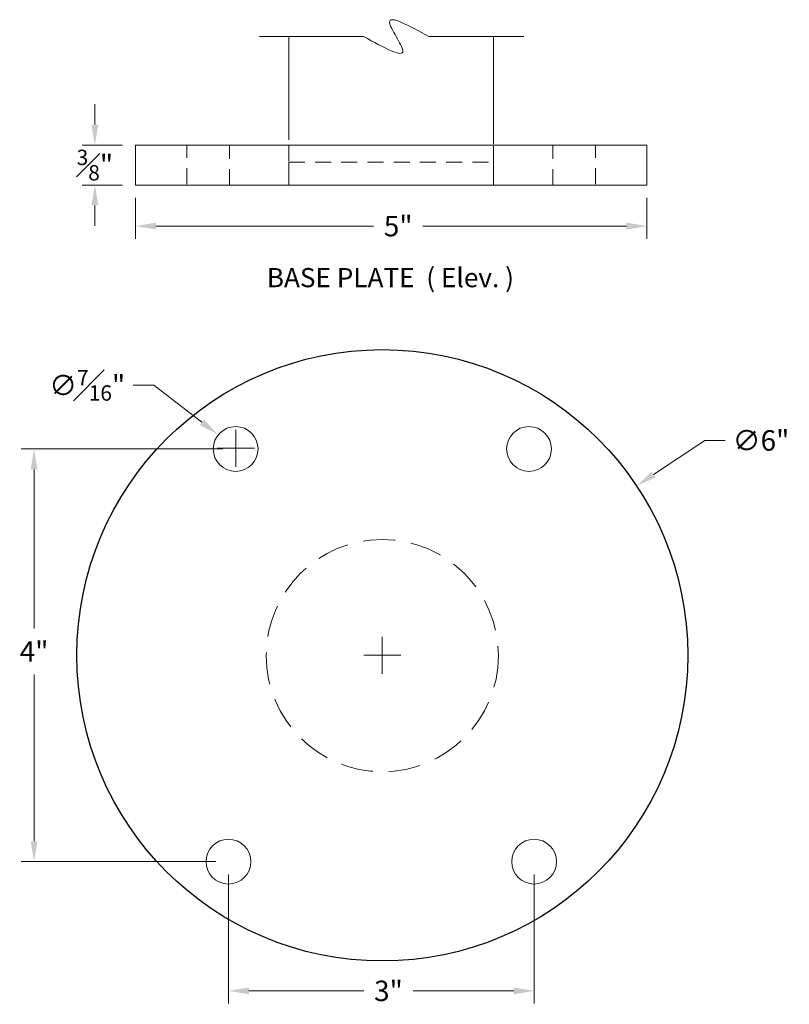
# Model space of a CAD drawing. Units: inches. Extents: x 81 to 594, y 74 to 282.
# Drawn here: x 513 to 520, y 136 to 146 of the extents above; entities that cross this region are included whole.
import ezdxf

# ---------------------------------------------------------------- set-up
doc = ezdxf.new("R2010")
doc.units = ezdxf.units.IN
doc.header["$LTSCALE"] = 2.5
doc.header["$MEASUREMENT"] = 0
doc.header["$PDMODE"] = 3
doc.header["$PDSIZE"] = -1
doc.linetypes.add('HIDDEN', pattern=[0.375, 0.25, -0.125])
doc.linetypes.add('HIDDEN2', pattern=[0.1875, 0.125, -0.0625])
doc.layers.get('Defpoints').update_dxf_attribs({"color": 30})
doc.layers.add('BASE PLATE', color=252, linetype='Continuous')
doc.styles.get("Standard").update_dxf_attribs({"font": 'arial.ttf'})
doc.dimstyles.new('Stand   1', dxfattribs={"dimscale": 2, "dimtxt": 0.1, "dimasz": 0.1, "dimexe": 0.0625, "dimexo": 0.0625, "dimgap": 0.0625, "dimtad": 0, "dimtih": 1, "dimtoh": 1, "dimdec": 4, "dimzin": 0, "dimdsep": 46, "dimlunit": 5, "dimtxsty": 'Standard', "dimcen": 0.09, "dimadec": 0, "dimazin": 0, "dimtm": 1e-09, "dimtfac": 0.75, "dimtdec": 4, "dimtofl": 0, "dimtmove": 0, "dimatfit": 1, "dimfxl": 1, "dimfrac": 1, "dimtolj": 1, "dimtzin": 0, "dimlwd": 9, "dimlwe": 9, "dimarcsym": 0})

# ---------------------------------------------------------------- blocks, each defined once
blk = doc.blocks.new('*D57')
at = {"color": 0, "linetype": 'Continuous', "lineweight": 9, "ltscale": 0.5, "transparency": 16777216}
for p, q in [((513.6895, 144.6413), (513.6895, 144.8413)), ((513.9604, 144.4413), (513.5645, 144.4413)), ((513.9604, 144.0517), (513.5645, 144.0517)), ((513.6895, 143.8517), (513.6895, 143.6517))]:
    blk.add_line(p, q, dxfattribs=at)
at = {"color": 0, "linetype": 'Continuous', "lineweight": 18, "ltscale": 0.5, "transparency": 16777216}
for points in [[(513.6562, 144.6413), (513.7228, 144.6413), (513.6895, 144.4413)], [(513.6562, 143.8517), (513.7228, 143.8517), (513.6895, 144.0517)]]:
    blk.add_solid(points, dxfattribs=at)
at = {"layer": 'Defpoints', "color": 0, "linetype": 'Continuous', "lineweight": 18, "ltscale": 0.5, "transparency": 16777216}
for p in [(514.0854, 144.4413), (513.6895, 144.0517), (514.0854, 144.0517)]:
    blk.add_point(p, dxfattribs=at)
at = {"color": 0, "linetype": 'Continuous', "lineweight": 18, "ltscale": 0.5, "transparency": 16777216, "insert": (513.6895, 144.2465), "char_height": 0.2, "attachment_point": 5}
blk.add_mtext('\\A1;{\\H0.750000x;\\S3#8;}"', dxfattribs=at)
blk = doc.blocks.new('*D58')
at = {"color": 0, "linetype": 'Continuous', "lineweight": 9, "ltscale": 0.5, "transparency": 16777216}
for p, q in [((514.0854, 143.9267), (514.0854, 143.5253)), ((519.0854, 143.9267), (519.0854, 143.5253)), ((514.2854, 143.6503), (516.4142, 143.6503)), ((518.8854, 143.6503), (516.8941, 143.6503))]:
    blk.add_line(p, q, dxfattribs=at)
at = {"color": 0, "linetype": 'Continuous', "lineweight": 18, "ltscale": 0.5, "transparency": 16777216}
for points in [[(514.2854, 143.6836), (514.2854, 143.6169), (514.0854, 143.6503)], [(518.8854, 143.6836), (518.8854, 143.6169), (519.0854, 143.6503)]]:
    blk.add_solid(points, dxfattribs=at)
at = {"layer": 'Defpoints', "color": 0, "linetype": 'Continuous', "lineweight": 18, "ltscale": 0.5, "transparency": 16777216}
for p in [(514.0854, 144.0517), (519.0854, 144.0517), (519.0854, 143.6503)]:
    blk.add_point(p, dxfattribs=at)
at = {"color": 0, "linetype": 'Continuous', "lineweight": 18, "ltscale": 0.5, "transparency": 16777216, "insert": (516.6541, 143.6503), "char_height": 0.2, "attachment_point": 5}
blk.add_mtext('\\A1;5"', dxfattribs=at)
blk = doc.blocks.new('*D64')
at = {"color": 0, "linetype": 'Continuous', "lineweight": 9, "ltscale": 0.5, "transparency": 16777216}
for p, q in [((514.9402, 141.4735), (512.97, 141.4735)), ((513.095, 141.2735), (513.095, 139.7206)), ((513.095, 137.643), (513.095, 139.2706)), ((514.8703, 137.443), (512.97, 137.443))]:
    blk.add_line(p, q, dxfattribs=at)
at = {"color": 0, "linetype": 'Continuous', "lineweight": 18, "ltscale": 0.5, "transparency": 16777216}
for points in [[(513.0616, 141.2735), (513.1283, 141.2735), (513.095, 141.4735)], [(513.0616, 137.643), (513.1283, 137.643), (513.095, 137.443)]]:
    blk.add_solid(points, dxfattribs=at)
at = {"layer": 'Defpoints', "color": 0, "linetype": 'Continuous', "lineweight": 18, "ltscale": 0.5, "transparency": 16777216}
for p in [(515.0652, 141.4735), (513.095, 137.443), (514.9953, 137.443)]:
    blk.add_point(p, dxfattribs=at)
at = {"color": 0, "linetype": 'Continuous', "lineweight": 18, "ltscale": 0.5, "transparency": 16777216, "insert": (513.095, 139.4956), "char_height": 0.2, "attachment_point": 5}
blk.add_mtext('\\A1;4"', dxfattribs=at)
blk = doc.blocks.new('*D65')
at = {"color": 0, "linetype": 'Continuous', "lineweight": 9, "ltscale": 0.5, "transparency": 16777216}
for p, q in [((514.9953, 137.318), (514.9953, 136.0559)), ((517.9827, 137.318), (517.9827, 136.0559)), ((515.1953, 136.1809), (516.3191, 136.1809)), ((517.7827, 136.1809), (516.7989, 136.1809))]:
    blk.add_line(p, q, dxfattribs=at)
at = {"color": 0, "linetype": 'Continuous', "lineweight": 18, "ltscale": 0.5, "transparency": 16777216}
for points in [[(515.1953, 136.2142), (515.1953, 136.1475), (514.9953, 136.1809)], [(517.7827, 136.2142), (517.7827, 136.1475), (517.9827, 136.1809)]]:
    blk.add_solid(points, dxfattribs=at)
at = {"layer": 'Defpoints', "color": 0, "linetype": 'Continuous', "lineweight": 18, "ltscale": 0.5, "transparency": 16777216}
for p in [(514.9953, 137.443), (517.9827, 137.443), (514.9953, 136.1809)]:
    blk.add_point(p, dxfattribs=at)
at = {"color": 0, "linetype": 'Continuous', "lineweight": 18, "ltscale": 0.5, "transparency": 16777216, "insert": (516.559, 136.1809), "char_height": 0.2, "attachment_point": 5}
blk.add_mtext('\\A1;3"', dxfattribs=at)
blk = doc.blocks.new('*D66')
at = {"color": 0, "linetype": 'Continuous', "lineweight": 9, "ltscale": 0.5, "transparency": 16777216}
for p, q in [((519.1506, 141.2236), (519.6513, 141.557)), ((519.6513, 141.557), (519.8513, 141.557)), ((516.499, 139.2782), (516.499, 139.6382)), ((516.319, 139.4582), (516.679, 139.4582))]:
    blk.add_line(p, q, dxfattribs=at)
at = {"color": 0, "linetype": 'Continuous', "lineweight": 18, "ltscale": 0.5, "transparency": 16777216}
blk.add_solid([(519.1321, 141.2514), (519.169, 141.1959), (518.9841, 141.1128)], dxfattribs=at)
at = {"layer": 'Defpoints', "color": 0, "linetype": 'Continuous', "lineweight": 18, "ltscale": 0.5, "transparency": 16777216}
for p in [(518.9841, 141.1128), (514.0139, 137.8037)]:
    blk.add_point(p, dxfattribs=at)
at = {"color": 0, "linetype": 'Continuous', "lineweight": 18, "ltscale": 0.5, "transparency": 16777216, "insert": (520.2, 141.557), "char_height": 0.2, "attachment_point": 5}
blk.add_mtext('\\A1;∅6"', dxfattribs=at)
blk = doc.blocks.new('*D67')
at = {"layer": 'BASE PLATE', "color": 0, "linetype": 'Continuous', "lineweight": 9, "ltscale": 0.5, "transparency": 16777216}
for p, q in [((514.2644, 142.0953), (514.0644, 142.0953)), ((514.7358, 141.7345), (514.2644, 142.0953)), ((515.0682, 141.3001), (515.0682, 141.6601)), ((514.8882, 141.4801), (515.2482, 141.4801))]:
    blk.add_line(p, q, dxfattribs=at)
at = {"layer": 'BASE PLATE', "color": 0, "linetype": 'Continuous', "lineweight": 18, "ltscale": 0.5, "transparency": 16777216}
blk.add_solid([(514.756, 141.761), (514.7155, 141.708), (514.8946, 141.613)], dxfattribs=at)
at = {"layer": 'Defpoints', "color": 0, "linetype": 'Continuous', "lineweight": 18, "ltscale": 0.5, "transparency": 16777216}
for p in [(514.8946, 141.613), (515.2417, 141.3473)]:
    blk.add_point(p, dxfattribs=at)
at = {"layer": 'BASE PLATE', "color": 0, "linetype": 'Continuous', "lineweight": 18, "ltscale": 0.5, "transparency": 16777216, "insert": (513.6145, 142.0953), "char_height": 0.2, "attachment_point": 5}
blk.add_mtext('\\A1;∅{\\H0.750000x;\\S7#16;}"', dxfattribs=at)

msp = doc.modelspace()

# ---------------------------------------------------------------- linework, layer by layer
at = {"color": 1, "linetype": 'Continuous', "lineweight": 18, "ltscale": 0.5}
for points in [[(515.58543, 145.50163), (515.58543, 144.49221)], [(517.58543, 144.44957), (517.58543, 145.50163)]]:
    msp.add_lwpolyline(points, dxfattribs=at)
at = {"color": 0, "linetype": 'Continuous', "lineweight": 18, "ltscale": 0.5}
msp.add_lwpolyline([(514.08543, 144.0517), (519.08543, 144.0517), (519.08543, 144.44125), (514.08543, 144.44125)], close=True, dxfattribs=at)
at = {"color": 0, "linetype": 'HIDDEN2', "lineweight": 18, "ltscale": 0.5}
for points in [[(514.58693, 144.0594), (514.58693, 144.44125)], [(515.00516, 144.0517), (515.00516, 144.44125)], [(518.1657, 144.0517), (518.1657, 144.44125)], [(518.58394, 144.0594), (518.58394, 144.44125)]]:
    msp.add_lwpolyline(points, dxfattribs=at)
at = {"color": 1, "linetype": 'HIDDEN2', "lineweight": 18, "ltscale": 0.5}
msp.add_lwpolyline([(515.58543, 144.44125), (515.58543, 144.27398), (517.58543, 144.27398), (517.58543, 144.44125)], dxfattribs=at)
at = {"color": 0, "linetype": 'Continuous', "lineweight": 18, "ltscale": 0.5}
for points in [[(515.58543, 144.27398), (515.58543, 144.0517)], [(517.58543, 144.27398), (517.58543, 144.0517)]]:
    msp.add_lwpolyline(points, dxfattribs=at)
at = {"color": 0, "ltscale": 0.5}
msp.add_circle((516.499, 139.45824), 2.98551, dxfattribs=at)
at = {"color": 0, "linetype": 'Continuous', "lineweight": 18, "ltscale": 0.5}
for centre in [(515.06524, 141.4735), (517.93275, 141.4735), (514.99535, 137.44298), (517.98275, 137.44298)]:
    msp.add_circle(centre, 0.219, dxfattribs=at)
at = {"color": 0, "linetype": 'Continuous', "lineweight": 9}
msp.add_open_spline([(517.88119, 145.50163), (517.09823, 145.50163), (517.02568, 145.50163), (516.95313, 145.50163), (516.758, 145.60934), (516.48957, 145.75751), (516.63487, 145.50163), (516.78018, 145.24575), (516.51175, 145.39392), (516.31662, 145.50163), (516.24407, 145.50163), (516.17152, 145.50163), (515.30006, 145.50163)], degree=3, knots=[0, 0, 0, 0, 1, 1, 1, 1.4075345, 1.5606267, 1.7137189, 2.1212534, 2.1212534, 2.1212534, 3.1212534, 3.1212534, 3.1212534, 3.1212534], dxfattribs=at)
at = {"layer": 'BASE PLATE', "color": 0, "linetype": 'HIDDEN', "lineweight": 18, "ltscale": 0.5}
msp.add_circle((516.499, 139.45541), 1.13414, dxfattribs=at)

# ---------------------------------------------------------------- texts
at = {"color": 0, "linetype": 'Continuous', "lineweight": 18, "insert": (515.36996, 143.24106), "char_height": 0.1875, "width": 4.1756836, "attachment_point": 1}
msp.add_mtext('BASE PLATE  ( Elev. )', dxfattribs=at)

# ---------------------------------------------------------------- dimensions: what is measured, and where the dimension line sits
at = {"color": 0, "linetype": 'Continuous', "lineweight": 18, "ltscale": 0.5}
for base, p1, p2, picture, middle in [((513.689495, 144.051704), (514.085431, 144.44125), (514.085431, 144.051704), '*D57', (513.689495, 144.246477)), ((513.09497, 137.44298), (515.06524, 141.4735), (514.99535, 137.44298), '*D64', (513.09497, 139.49563))]:
    dim = msp.add_linear_dim(base=base, p1=p1, p2=p2, angle=90, dimstyle='Stand   1', override={"dimpost": '"'}, dxfattribs=at)
    dim.commit()
    dim.dimension.update_dxf_attribs({"geometry": picture, "text_midpoint": middle, "dimtype": 160})
for base, p1, p2, picture, middle in [((519.08543, 143.65028), (514.08543, 144.0517), (519.08543, 144.0517), '*D58', (516.65412, 143.65028)), ((514.99535, 136.18086), (517.98275, 137.44298), (514.99535, 137.44298), '*D65', (516.55901, 136.18086))]:
    dim = msp.add_linear_dim(base=base, p1=p1, p2=p2, dimstyle='Stand   1', override={"dimpost": '"'}, dxfattribs=at)
    dim.commit()
    dim.dimension.update_dxf_attribs({"geometry": picture, "text_midpoint": middle, "dimtype": 160})
dim = msp.add_diameter_dim_2p(p1=(514.0139, 137.80368), p2=(518.98409, 141.1128), dimstyle='Stand   1', override={"dimpost": '"'}, dxfattribs=at)
dim.commit()
dim.dimension.update_dxf_attribs({"geometry": '*D66', "text_midpoint": (520.20004, 141.55702), "dimtype": 163})
at = {"layer": 'BASE PLATE', "color": 0, "linetype": 'Continuous', "lineweight": 18, "ltscale": 0.5}
dim = msp.add_diameter_dim_2p(p1=(515.24174, 141.34727), p2=(514.89459, 141.61296), dimstyle='Stand   1', override={"dimpost": '"'}, dxfattribs=at)
dim.commit()
dim.dimension.update_dxf_attribs({"geometry": '*D67', "text_midpoint": (513.61447, 142.09529), "dimtype": 163})

doc.saveas('drawing.dxf')
